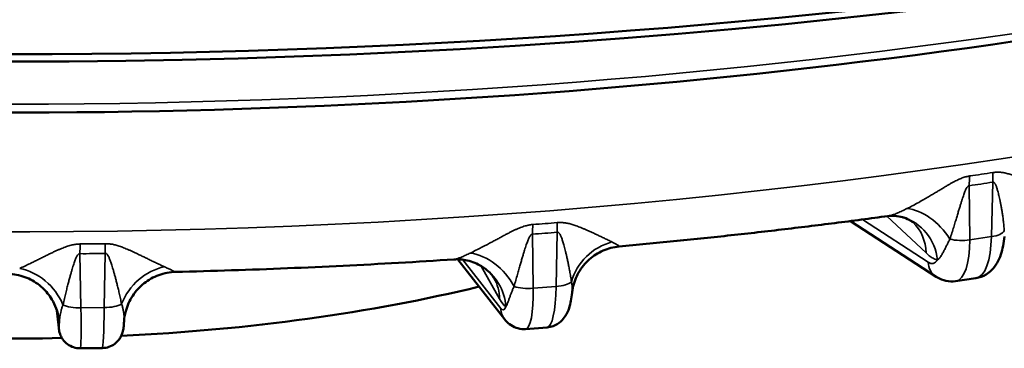
# Model space of a CAD drawing. Units: millimetres. Extents: x 781 to 2401, y 130 to 575.
# Drawn here: x 1332 to 1369, y 228 to 241 of the extents above; entities that cross this region are included whole.
import ezdxf

# ---------------------------------------------------------------- set-up
doc = ezdxf.new("R2010")
doc.units = ezdxf.units.MM
doc.header["$LTSCALE"] = 2
doc.layers.add('Sichtbar (ISO)', color=7, linetype='Continuous', lineweight=50)
doc.layers.add('Sichtbar schmal (ISO)', color=7, linetype='Continuous', lineweight=35)

msp = doc.modelspace()

# ---------------------------------------------------------------- linework, layer by layer
at = {"layer": 'Sichtbar (ISO)'}
for p, q in [((1362.814, 233.167), (1366.043, 231.067)), ((1354.094, 232.208), (1354.094, 232.208)), ((1332.683, 231.947), (1332.683, 231.947)), ((1348.022, 231.723), (1349.791, 229.457)), ((1367.54, 231.014), (1366.774, 230.899)), ((1352.328, 230.469), (1352.328, 230.469)), ((1332.915, 229.799), (1332.985, 229.144)), ((1351.382, 229.158), (1350.574, 229.095)), ((1334.627, 228.379), (1333.802, 228.369))]:
    msp.add_line(p, q, dxfattribs=at)
for centre, major_axis, ratio, start_param, end_param in [((1331.221, 282.603), (115.5, 0.077), 0.373582, 3.141593, 6.283185), ((1331.221, 282.139), (-115, -0.077), 0.373582, 0.414511, 2.727082), ((1363.801, 231.653), (1.367, 1.461), 0.861559, 0.000408, 0.000414), ((1347.636, 230.043), (1.747, 0.973), 0.908158, 0.000289, 0.000296), ((1331.249, 240.768), (-32.205, -0.021), 0.373582, 1.698002, 2.147812), ((1331.004, 229.209), (1.961, 0.393), 0.991765, 0.000028, 0.000076), ((1331.249, 240.768), (-32.205, -0.021), 0.373582, 1.265261, 1.628237), ((1350.421, 229.95), (-0.631, -0.492), 0.945396, 0.000586, 0.000599), ((1350.352, 231.585), (-0.223, 2.49), 0.184447, 3.13952, 3.139534), ((1333.744, 230.869), (-0.058, 2.499), 0.023896, 3.141313, 3.14133)]:
    msp.add_ellipse(centre, major_axis=major_axis, ratio=ratio, start_param=start_param, end_param=end_param, dxfattribs=at)
for points, knots in [([(1408.386, 250.213), (1400.875, 247.07), (1392.033, 244.401), (1372.63, 240.27), (1362.083, 238.801), (1340.324, 237.187), (1329.117, 237.039), (1307.15, 238.075), (1296.395, 239.258), (1276.394, 242.844), (1267.155, 245.247), (1256.898, 248.963), (1254.746, 249.816), (1252.698, 250.706)], [0.236691, 0.236691, 0.236691, 0.236691, 0.561103, 0.561103, 0.883485, 0.883485, 1.205094, 1.205094, 1.52664, 1.52664, 1.848781, 1.848781, 1.939182, 1.939182, 1.939182, 1.939182]), ([(1364.222, 233.354), (1363.559, 233.263), (1362.892, 233.176), (1361.555, 233.007), (1360.884, 232.925), (1359.537, 232.766), (1358.861, 232.69), (1357.506, 232.543), (1356.826, 232.472), (1355.463, 232.336), (1354.779, 232.27), (1354.094, 232.208)], [0.7308337, 0.7308337, 0.7308337, 0.7308337, 0.752648, 0.752648, 0.7744624, 0.7744624, 0.7962768, 0.7962768, 0.8180911, 0.8180911, 0.8399055, 0.8399055, 0.8399055, 0.8399055]), ([(1364.778, 233.311), (1364.687, 233.337), (1364.587, 233.355), (1364.396, 233.368), (1364.302, 233.364), (1364.222, 233.354)], [0, 0, 0, 0, 0.04172363, 0.04172363, 0.08428745, 0.08428745, 0.08428745, 0.08428745]), ([(1365.168, 233.114), (1365.158, 233.123), (1365.125, 233.152), (1365.007, 233.224), (1364.924, 233.265), (1364.81, 233.302), (1364.794, 233.307), (1364.778, 233.311)], [0, 0, 0, 0, 0.05505, 0.05505, 0.1082414, 0.1082414, 0.1165379, 0.1165379, 0.1165379, 0.1165379]), ([(1368.611, 232.59), (1368.589, 232.343), (1368.547, 232.113), (1368.439, 231.794), (1368.393, 231.688), (1368.278, 231.489), (1368.208, 231.395), (1368.063, 231.252), (1367.995, 231.198), (1367.806, 231.083), (1367.675, 231.034), (1367.54, 231.014)], [0, 0, 0, 0, 0.0817482, 0.0817482, 0.1253008, 0.1253008, 0.1682128, 0.1682128, 0.1989217, 0.1989217, 0.2455507, 0.2455507, 0.2455507, 0.2455507]), ([(1354.094, 232.208), (1353.891, 232.189), (1353.686, 232.137), (1353.306, 231.972), (1353.127, 231.858), (1352.814, 231.579), (1352.677, 231.41), (1352.468, 231.044), (1352.393, 230.841), (1352.342, 230.581), (1352.334, 230.525), (1352.328, 230.469)], [0, 0, 0, 0, 0.0636064, 0.0636064, 0.1269663, 0.1269663, 0.1914712, 0.1914712, 0.2560218, 0.2560218, 0.2736143, 0.2736143, 0.2736143, 0.2736143]), ([(1347.873, 231.72), (1347.179, 231.675), (1346.484, 231.632), (1345.092, 231.552), (1344.395, 231.515), (1342.998, 231.447), (1342.299, 231.415), (1340.899, 231.358), (1340.198, 231.332), (1338.795, 231.287), (1338.093, 231.267), (1337.391, 231.25)], [0.9054453, 0.9054453, 0.9054453, 0.9054453, 0.9272355, 0.9272355, 0.9490257, 0.9490257, 0.9708159, 0.9708159, 0.9926062, 0.9926062, 1.0143964, 1.0143964, 1.0143964, 1.0143964]), ([(1348.918, 231.46), (1348.756, 231.559), (1348.568, 231.636), (1348.21, 231.718), (1348.035, 231.731), (1347.873, 231.72)], [0, 0, 0, 0, 0.0655877, 0.0655877, 0.1238881, 0.1238881, 0.1238881, 0.1238881]), ([(1349.382, 231.017), (1349.38, 231.022), (1349.363, 231.052), (1349.291, 231.146), (1349.24, 231.205), (1349.104, 231.331), (1349.017, 231.399), (1348.918, 231.46)], [0, 0, 0, 0, 0.0485135, 0.0485135, 0.0903051, 0.0903051, 0.1335566, 0.1335566, 0.1335566, 0.1335566]), ([(1332.965, 229.603), (1332.948, 229.688), (1332.923, 229.78), (1332.85, 229.986), (1332.795, 230.101), (1332.635, 230.371), (1332.514, 230.52), (1332.222, 230.79), (1332.044, 230.908), (1331.661, 231.083), (1331.451, 231.14), (1331.173, 231.169), (1331.105, 231.173), (1331.036, 231.173)], [0, 0, 0, 0, 0.0301587, 0.0301587, 0.0693048, 0.0693048, 0.126662, 0.126662, 0.1900729, 0.1900729, 0.2544166, 0.2544166, 0.2753588, 0.2753588, 0.2753588, 0.2753588]), ([(1337.391, 231.25), (1337.176, 231.244), (1336.959, 231.203), (1336.557, 231.057), (1336.368, 230.951), (1336.035, 230.688), (1335.888, 230.528), (1335.655, 230.173), (1335.566, 229.975), (1335.477, 229.642), (1335.455, 229.51), (1335.447, 229.378)], [0, 0, 0, 0, 0.0646884, 0.0646884, 0.1283595, 0.1283595, 0.1921697, 0.1921697, 0.2559494, 0.2559494, 0.2960585, 0.2960585, 0.2960585, 0.2960585]), ([(1366.774, 230.899), (1366.653, 230.881), (1366.527, 230.886), (1366.295, 230.937), (1366.185, 230.982), (1366.072, 231.049), (1366.057, 231.058), (1366.043, 231.067)], [0, 0, 0, 0, 0.04167948, 0.04167948, 0.0829231, 0.0829231, 0.08936739, 0.08936739, 0.08936739, 0.08936739]), ([(1352.328, 230.469), (1352.304, 230.252), (1352.271, 230.062), (1352.177, 229.78), (1352.133, 229.678), (1352.022, 229.509), (1351.966, 229.44), (1351.818, 229.309), (1351.72, 229.248), (1351.54, 229.182), (1351.461, 229.164), (1351.382, 229.158)], [0, 0, 0, 0, 0.0799051, 0.0799051, 0.1255074, 0.1255074, 0.1565146, 0.1565146, 0.1931283, 0.1931283, 0.2185964, 0.2185964, 0.2185964, 0.2185964]), ([(1332.977, 229.533), (1332.977, 229.533), (1332.977, 229.534), (1332.976, 229.542), (1332.974, 229.56), (1332.965, 229.603)], [0.07669064, 0.07669064, 0.07669064, 0.07669064, 0.08502115, 0.08502115, 0.11626856, 0.11626856, 0.11626856, 0.11626856]), ([(1335.447, 229.378), (1335.443, 229.313), (1335.439, 229.256), (1335.43, 229.17), (1335.427, 229.138), (1335.417, 229.076), (1335.412, 229.046), (1335.397, 228.984), (1335.389, 228.955), (1335.365, 228.888), (1335.349, 228.85), (1335.308, 228.77), (1335.281, 228.728), (1335.207, 228.633), (1335.156, 228.583), (1335.033, 228.49), (1334.958, 228.45), (1334.798, 228.395), (1334.712, 228.38), (1334.627, 228.379)], [0, 0, 0, 0, 0.0347784, 0.0347784, 0.0569761, 0.0569761, 0.0736928, 0.0736928, 0.0856731, 0.0856731, 0.0988754, 0.0988754, 0.1141269, 0.1141269, 0.1356111, 0.1356111, 0.1606123, 0.1606123, 0.1863248, 0.1863248, 0.1863248, 0.1863248]), ([(1350.574, 229.095), (1350.476, 229.087), (1350.376, 229.097), (1350.191, 229.147), (1350.104, 229.187), (1349.951, 229.287), (1349.884, 229.348), (1349.816, 229.426), (1349.803, 229.442), (1349.791, 229.457)], [0, 0, 0, 0, 0.0312332, 0.0312332, 0.0618259, 0.0618259, 0.0932306, 0.0932306, 0.1010528, 0.1010528, 0.1010528, 0.1010528]), ([(1333.802, 228.369), (1333.716, 228.368), (1333.628, 228.381), (1333.465, 228.434), (1333.387, 228.474), (1333.25, 228.574), (1333.189, 228.636), (1333.116, 228.738), (1333.095, 228.773), (1333.061, 228.84), (1333.047, 228.873), (1333.029, 228.925), (1333.022, 228.947), (1333.01, 228.993), (1333.004, 229.017), (1332.997, 229.056), (1332.995, 229.072), (1332.99, 229.108), (1332.987, 229.126), (1332.985, 229.144)], [0, 0, 0, 0, 0.0259588, 0.0259588, 0.0515122, 0.0515122, 0.0770594, 0.0770594, 0.0894054, 0.0894054, 0.1003415, 0.1003415, 0.1079441, 0.1079441, 0.1185109, 0.1185109, 0.1291218, 0.1291218, 0.1431394, 0.1431394, 0.1431394, 0.1431394])]:
    msp.add_open_spline(points, degree=3, knots=knots, dxfattribs=at)
at = {"layer": 'Sichtbar schmal (ISO)'}
for p, q in [((1367.305, 232.461), (1367.282, 234.501)), ((1368.171, 234.634), (1368.122, 232.583)), ((1365.659, 231.963), (1364.179, 233.348)), ((1363.259, 233.225), (1365.736, 231.614)), ((1350.862, 230.631), (1350.83, 232.672)), ((1351.767, 232.746), (1351.722, 230.698)), ((1368.122, 232.583), (1367.305, 232.461)), ((1332.686, 231.948), (1332.686, 231.948)), ((1332.77, 231.988), (1332.77, 231.988)), ((1333.822, 229.895), (1333.783, 231.938)), ((1334.739, 231.95), (1334.7, 229.905)), ((1348.599, 232.012), (1348.599, 232.012)), ((1348.136, 231.8), (1348.136, 231.8)), ((1348.207, 231.71), (1349.638, 229.875)), ((1349.593, 230.229), (1348.901, 231.47)), ((1351.722, 230.698), (1350.862, 230.631)), ((1332.919, 229.786), (1332.981, 229.207)), ((1334.7, 229.905), (1333.822, 229.895)), ((1332.97, 229.562), (1332.967, 229.592))]:
    msp.add_line(p, q, dxfattribs=at)
for centre, major_axis, ratio, start_param, end_param in [((1331.225, 276.434), (104.024, 0.069), 0.373582, 3.893907, 5.530871), ((1331.229, 269.574), (98.545, 0.066), 0.373582, 4.498297, 5.572353), ((1368.024, 233.775), (0.253, -1.984), 0.35239, 4.085662, 4.293413), ((1365.896, 269.636), (-18.222, -30.948), 0.904662, 0.619296, 0.645409), ((1368.912, 233.908), (0.339, -1.971), 0.334903, 4.070664, 4.278415), ((1367.851, 254.198), (-14.906, -15.23), 0.854908, 0.824097, 0.868978), ((1364.233, 231.387), (0.545, 1.924), 0.92971, 5.1265, 6.283076), ((1365.426, 231.825), (1.112, -1.662), 0.65428, 1.531353, 2.663073), ((1351.238, 231.909), (0.114, -1.997), 0.197617, 4.100995, 4.308746), ((1350.282, 267.869), (-27.237, -23.407), 0.950821, 0.901838, 0.927952), ((1352.174, 231.982), (0.198, -1.99), 0.180094, 4.093047, 4.300797), ((1363.802, 231.653), (1.366, 1.461), 0.861559, 5.556828, 6.283185), ((1351.361, 252.333), (-18.798, -10.039), 0.9015, 1.096662, 1.141544), ((1367.195, 233.49), (0.341, -2.477), 0.348126, 0.004051, 1.148252), ((1367.825, 232.873), (0.8, -0.019), 0.382504, 5.101435, 6.082073), ((1333.845, 231.159), (-0.017, -2), 0.037095, 4.104833, 4.312584), ((1334.088, 267.143), (-35.635, -4.468), 0.969647, 1.4416, 1.467714), ((1334.8, 231.171), (0.066, -1.999), 0.019557, 4.103659, 4.31141), ((1354.154, 230.55), (-1.51, -1.311), 0.90688, 4.216241, 5.347961), ((1367.009, 232.751), (0.8, 0.009), 0.394501, 4.107143, 5.08778), ((1366.378, 233.368), (-0.399, 2.468), 0.339259, 3.137669, 4.281873), ((1334.259, 251.565), (-21.245, -1.68), 0.920503, 1.475779, 1.52066), ((1348.739, 230.126), (1.154, -1.633), 0.749222, 1.402488, 2.534208), ((1347.871, 229.755), (1.047, 1.704), 0.974095, 5.345183, 6.28305), ((1365.635, 233.244), (0.28, -1.677), 0.337161, 5.983255, 6.628098), ((1366.479, 231.738), (-0.436, -0.671), 0.899414, 5.402202, 6.283196), ((1331.52, 229.534), (1.251, -1.56), 0.828599, 1.243592, 2.375312), ((1337.049, 229.601), (-1.3, -1.519), 0.852246, 3.974637, 5.106357), ((1347.636, 230.043), (1.747, 0.974), 0.908158, 5.832478, 6.283185), ((1351.559, 231.004), (0.8, -0.017), 0.386019, 4.926122, 5.90676), ((1350.699, 230.936), (0.8, 0.012), 0.392612, 3.931045, 4.911682), ((1350.352, 231.585), (-0.223, 2.49), 0.184447, 3.139534, 4.302614), ((1351.213, 231.653), (-0.167, 2.495), 0.193314, 3.143757, 4.306837), ((1333.797, 230.206), (0.8, 0.015), 0.390142, 3.755135, 4.735773), ((1334.676, 230.217), (-0.8, 0.015), 0.389153, 1.608941, 2.589579), ((1349.512, 234.492), (0.435, -4.583), 0.182355, 5.889862, 6.146732), ((1331.004, 229.209), (1.961, 0.393), 0.991765, 6.112062, 6.283162), ((1333.744, 230.869), (-0.058, 2.499), 0.023896, 3.14133, 4.311643), ((1334.624, 230.879), (-0.003, 2.5), 0.032764, 3.141954, 4.312267), ((1349.569, 231.511), (0.161, -1.692), 0.182355, 6.004878, 6.649721), ((1350.421, 229.95), (-0.631, -0.492), 0.945396, 5.6894, 6.283185), ((1330.971, 229.506), (1.993, 0.164), 0.927164, 6.224941, 6.235415), ((1332.887, 233.831), (0.13, -4.601), 0.021809, 5.899737, 6.156607), ((1332.945, 230.846), (0.048, -1.699), 0.021809, 6.014753, 6.659595), ((1333.781, 229.23), (-0.795, -0.086), 0.963955, 6.201124, 6.283188)]:
    msp.add_ellipse(centre, major_axis=major_axis, ratio=ratio, start_param=start_param, end_param=end_param, dxfattribs=at)
for points, knots in [([(1367.309, 234.866), (1367.292, 234.864), (1367.257, 234.858), (1367.199, 234.846), (1367.135, 234.829), (1367.064, 234.807), (1366.988, 234.778), (1366.904, 234.743), (1366.818, 234.702), (1366.728, 234.656), (1366.634, 234.606), (1366.534, 234.549), (1366.427, 234.487), (1366.313, 234.419), (1366.188, 234.344), (1366.052, 234.262), (1365.907, 234.174), (1365.75, 234.081), (1365.577, 233.98), (1365.384, 233.87), (1365.173, 233.754), (1365.019, 233.675), (1364.939, 233.636)], [0.0000003, 0.0000003, 0.0000003, 0.0000003, 0.05, 0.1, 0.15, 0.2, 0.25, 0.3, 0.35, 0.4, 0.45, 0.5, 0.55, 0.6, 0.65, 0.7, 0.75, 0.8, 0.85, 0.9, 0.95, 1, 1, 1, 1]), ([(1370.003, 234.394), (1369.968, 234.414), (1369.93, 234.435), (1369.892, 234.455), (1369.853, 234.476), (1369.815, 234.496), (1369.776, 234.516), (1369.738, 234.535), (1369.699, 234.554), (1369.661, 234.573), (1369.623, 234.592), (1369.586, 234.61), (1369.549, 234.627), (1369.512, 234.645), (1369.476, 234.662), (1369.44, 234.679), (1369.404, 234.695), (1369.369, 234.712), (1369.334, 234.727), (1369.299, 234.743), (1369.265, 234.758), (1369.233, 234.772), (1369.2, 234.786), (1369.168, 234.799), (1369.138, 234.812), (1369.107, 234.824), (1369.078, 234.836), (1369.049, 234.847), (1369.021, 234.858), (1368.993, 234.869), (1368.966, 234.879), (1368.938, 234.889), (1368.912, 234.898), (1368.886, 234.907), (1368.86, 234.916), (1368.835, 234.924), (1368.81, 234.932), (1368.786, 234.939), (1368.761, 234.946), (1368.738, 234.953), (1368.714, 234.96), (1368.69, 234.966), (1368.667, 234.971), (1368.644, 234.977), (1368.621, 234.982), (1368.598, 234.986), (1368.576, 234.99), (1368.553, 234.994), (1368.531, 234.998), (1368.51, 235.001), (1368.488, 235.003), (1368.467, 235.005), (1368.446, 235.008), (1368.425, 235.009), (1368.404, 235.01), (1368.384, 235.011), (1368.365, 235.011), (1368.345, 235.011), (1368.326, 235.011), (1368.307, 235.01), (1368.288, 235.009), (1368.269, 235.008), (1368.25, 235.006), (1368.232, 235.004), (1368.214, 235.002), (1368.197, 234.999), (1368.18, 234.997)], [0, 0, 0, 0, 0.045455, 0.045455, 0.045455, 0.090909, 0.090909, 0.090909, 0.136364, 0.136364, 0.136364, 0.181818, 0.181818, 0.181818, 0.227273, 0.227273, 0.227273, 0.272727, 0.272727, 0.272727, 0.318182, 0.318182, 0.318182, 0.363636, 0.363636, 0.363636, 0.409091, 0.409091, 0.409091, 0.454545, 0.454545, 0.454545, 0.5, 0.5, 0.5, 0.545455, 0.545455, 0.545455, 0.590909, 0.590909, 0.590909, 0.636364, 0.636364, 0.636364, 0.681818, 0.681818, 0.681818, 0.727273, 0.727273, 0.727273, 0.772727, 0.772727, 0.772727, 0.818182, 0.818182, 0.818182, 0.863636, 0.863636, 0.863636, 0.909091, 0.909091, 0.909091, 0.954545, 0.954545, 0.954545, 1, 1, 1, 1]), ([(1367.282, 234.501), (1367.277, 234.501), (1367.267, 234.499), (1367.25, 234.49), (1367.231, 234.474), (1367.211, 234.449), (1367.188, 234.413), (1367.164, 234.366), (1367.138, 234.309), (1367.112, 234.243), (1367.084, 234.167), (1367.054, 234.081), (1367.022, 233.985), (1366.988, 233.877), (1366.95, 233.756), (1366.909, 233.621), (1366.864, 233.476), (1366.816, 233.317), (1366.762, 233.139), (1366.701, 232.942), (1366.633, 232.725), (1366.583, 232.568), (1366.557, 232.487)], [0.0000001, 0.0000001, 0.0000001, 0.0000001, 0.05, 0.1, 0.15, 0.2, 0.25, 0.3, 0.35, 0.4, 0.45, 0.5, 0.55, 0.6, 0.65, 0.7, 0.75, 0.8, 0.85, 0.9, 0.95, 1, 1, 1, 1]), ([(1368.607, 232.794), (1368.603, 232.866), (1368.597, 232.935), (1368.591, 233.001), (1368.584, 233.067), (1368.577, 233.13), (1368.57, 233.191), (1368.562, 233.251), (1368.555, 233.309), (1368.547, 233.364), (1368.539, 233.419), (1368.531, 233.471), (1368.523, 233.521), (1368.515, 233.572), (1368.507, 233.62), (1368.499, 233.666), (1368.491, 233.713), (1368.482, 233.758), (1368.474, 233.801), (1368.466, 233.843), (1368.458, 233.884), (1368.45, 233.922), (1368.442, 233.961), (1368.435, 233.996), (1368.427, 234.03), (1368.42, 234.064), (1368.412, 234.096), (1368.405, 234.126), (1368.398, 234.156), (1368.391, 234.185), (1368.384, 234.212), (1368.377, 234.239), (1368.371, 234.264), (1368.364, 234.288), (1368.357, 234.312), (1368.351, 234.335), (1368.344, 234.356), (1368.338, 234.377), (1368.332, 234.397), (1368.325, 234.416), (1368.319, 234.435), (1368.313, 234.452), (1368.307, 234.468), (1368.3, 234.485), (1368.294, 234.5), (1368.288, 234.514), (1368.282, 234.528), (1368.276, 234.541), (1368.27, 234.552), (1368.264, 234.564), (1368.258, 234.574), (1368.252, 234.583), (1368.246, 234.592), (1368.24, 234.6), (1368.235, 234.606), (1368.229, 234.613), (1368.224, 234.618), (1368.218, 234.622), (1368.213, 234.626), (1368.207, 234.63), (1368.202, 234.632), (1368.196, 234.634), (1368.191, 234.635), (1368.186, 234.635), (1368.18, 234.636), (1368.175, 234.635), (1368.171, 234.634)], [0, 0, 0, 0, 0.045455, 0.045455, 0.045455, 0.090909, 0.090909, 0.090909, 0.136364, 0.136364, 0.136364, 0.181818, 0.181818, 0.181818, 0.227273, 0.227273, 0.227273, 0.272727, 0.272727, 0.272727, 0.318182, 0.318182, 0.318182, 0.363636, 0.363636, 0.363636, 0.409091, 0.409091, 0.409091, 0.454545, 0.454545, 0.454545, 0.5, 0.5, 0.5, 0.545455, 0.545455, 0.545455, 0.590909, 0.590909, 0.590909, 0.636364, 0.636364, 0.636364, 0.681818, 0.681818, 0.681818, 0.727273, 0.727273, 0.727273, 0.772727, 0.772727, 0.772727, 0.818182, 0.818182, 0.818182, 0.863636, 0.863636, 0.863636, 0.909091, 0.909091, 0.909091, 0.954545, 0.954545, 0.954545, 1, 1, 1, 1]), ([(1364.939, 233.636), (1364.874, 233.603), (1364.814, 233.574), (1364.758, 233.547), (1364.702, 233.521), (1364.651, 233.497), (1364.602, 233.476), (1364.554, 233.455), (1364.507, 233.436), (1364.464, 233.42), (1364.42, 233.404), (1364.378, 233.39), (1364.34, 233.379), (1364.302, 233.368), (1364.266, 233.36), (1364.232, 233.355), (1364.229, 233.354), (1364.226, 233.354), (1364.222, 233.354)], [0, 0, 0, 0, 0.1428571, 0.1428571, 0.1428571, 0.2857143, 0.2857143, 0.2857143, 0.4285714, 0.4285714, 0.4285714, 0.5714286, 0.5714286, 0.5714286, 0.7142857, 0.7142857, 0.7142857, 0.7278029, 0.7278029, 0.7278029, 0.7278029]), ([(1350.85, 233.036), (1350.832, 233.035), (1350.794, 233.032), (1350.734, 233.024), (1350.666, 233.011), (1350.593, 232.993), (1350.513, 232.97), (1350.427, 232.94), (1350.337, 232.905), (1350.245, 232.865), (1350.148, 232.821), (1350.047, 232.771), (1349.938, 232.716), (1349.822, 232.655), (1349.697, 232.588), (1349.561, 232.515), (1349.417, 232.437), (1349.263, 232.354), (1349.094, 232.264), (1348.908, 232.167), (1348.707, 232.064), (1348.563, 231.995), (1348.49, 231.96)], [0.0000003, 0.0000003, 0.0000003, 0.0000003, 0.05, 0.1, 0.15, 0.2, 0.25, 0.3, 0.35, 0.4, 0.45, 0.5, 0.55, 0.6, 0.65, 0.7, 0.75, 0.8, 0.85, 0.9, 0.95, 1, 1, 1, 1]), ([(1353.827, 232.379), (1353.78, 232.402), (1353.732, 232.425), (1353.684, 232.449), (1353.636, 232.472), (1353.588, 232.495), (1353.541, 232.517), (1353.494, 232.54), (1353.448, 232.562), (1353.404, 232.583), (1353.359, 232.604), (1353.315, 232.625), (1353.272, 232.645), (1353.229, 232.665), (1353.187, 232.685), (1353.146, 232.704), (1353.105, 232.723), (1353.064, 232.742), (1353.025, 232.76), (1352.985, 232.778), (1352.947, 232.795), (1352.91, 232.812), (1352.873, 232.828), (1352.838, 232.843), (1352.804, 232.858), (1352.77, 232.873), (1352.737, 232.887), (1352.705, 232.9), (1352.674, 232.913), (1352.643, 232.925), (1352.613, 232.937), (1352.583, 232.949), (1352.554, 232.96), (1352.526, 232.971), (1352.497, 232.981), (1352.47, 232.991), (1352.443, 233.001), (1352.416, 233.01), (1352.39, 233.019), (1352.364, 233.027), (1352.338, 233.035), (1352.312, 233.043), (1352.287, 233.05), (1352.262, 233.057), (1352.237, 233.064), (1352.213, 233.069), (1352.189, 233.075), (1352.165, 233.081), (1352.141, 233.085), (1352.118, 233.09), (1352.094, 233.094), (1352.072, 233.098), (1352.049, 233.101), (1352.027, 233.104), (1352.005, 233.106), (1351.984, 233.109), (1351.963, 233.11), (1351.942, 233.111), (1351.922, 233.113), (1351.901, 233.113), (1351.881, 233.113), (1351.861, 233.113), (1351.841, 233.113), (1351.822, 233.112), (1351.803, 233.111), (1351.785, 233.11), (1351.768, 233.108)], [0, 0, 0, 0, 0.045455, 0.045455, 0.045455, 0.090909, 0.090909, 0.090909, 0.136364, 0.136364, 0.136364, 0.181818, 0.181818, 0.181818, 0.227273, 0.227273, 0.227273, 0.272727, 0.272727, 0.272727, 0.318182, 0.318182, 0.318182, 0.363636, 0.363636, 0.363636, 0.409091, 0.409091, 0.409091, 0.454545, 0.454545, 0.454545, 0.5, 0.5, 0.5, 0.545455, 0.545455, 0.545455, 0.590909, 0.590909, 0.590909, 0.636364, 0.636364, 0.636364, 0.681818, 0.681818, 0.681818, 0.727273, 0.727273, 0.727273, 0.772727, 0.772727, 0.772727, 0.818182, 0.818182, 0.818182, 0.863636, 0.863636, 0.863636, 0.909091, 0.909091, 0.909091, 0.954545, 0.954545, 0.954545, 1, 1, 1, 1]), ([(1350.83, 232.672), (1350.825, 232.672), (1350.814, 232.671), (1350.797, 232.664), (1350.777, 232.649), (1350.756, 232.625), (1350.733, 232.591), (1350.708, 232.545), (1350.682, 232.49), (1350.655, 232.425), (1350.627, 232.351), (1350.598, 232.268), (1350.567, 232.173), (1350.533, 232.068), (1350.497, 231.949), (1350.457, 231.817), (1350.415, 231.675), (1350.37, 231.519), (1350.32, 231.345), (1350.265, 231.151), (1350.205, 230.938), (1350.161, 230.784), (1350.139, 230.705)], [0.0000001, 0.0000001, 0.0000001, 0.0000001, 0.05, 0.1, 0.15, 0.2, 0.25, 0.3, 0.35, 0.4, 0.45, 0.5, 0.55, 0.6, 0.65, 0.7, 0.75, 0.8, 0.85, 0.9, 0.95, 1, 1, 1, 1]), ([(1352.301, 230.874), (1352.291, 230.946), (1352.28, 231.016), (1352.269, 231.083), (1352.258, 231.15), (1352.247, 231.213), (1352.236, 231.274), (1352.225, 231.335), (1352.214, 231.393), (1352.204, 231.449), (1352.193, 231.505), (1352.182, 231.558), (1352.171, 231.609), (1352.161, 231.659), (1352.15, 231.708), (1352.14, 231.755), (1352.13, 231.803), (1352.119, 231.848), (1352.109, 231.891), (1352.099, 231.935), (1352.089, 231.976), (1352.08, 232.015), (1352.07, 232.054), (1352.061, 232.09), (1352.052, 232.125), (1352.043, 232.159), (1352.035, 232.191), (1352.026, 232.222), (1352.018, 232.253), (1352.01, 232.282), (1352.002, 232.309), (1351.994, 232.337), (1351.986, 232.362), (1351.978, 232.387), (1351.971, 232.411), (1351.963, 232.434), (1351.956, 232.456), (1351.949, 232.478), (1351.942, 232.498), (1351.935, 232.517), (1351.928, 232.536), (1351.921, 232.554), (1351.914, 232.571), (1351.907, 232.588), (1351.9, 232.604), (1351.893, 232.618), (1351.887, 232.632), (1351.88, 232.646), (1351.873, 232.658), (1351.867, 232.669), (1351.86, 232.68), (1351.854, 232.689), (1351.848, 232.699), (1351.841, 232.707), (1351.835, 232.714), (1351.829, 232.721), (1351.823, 232.726), (1351.817, 232.731), (1351.811, 232.736), (1351.806, 232.739), (1351.8, 232.742), (1351.794, 232.744), (1351.788, 232.746), (1351.783, 232.746), (1351.777, 232.747), (1351.772, 232.747), (1351.767, 232.746)], [0, 0, 0, 0, 0.045455, 0.045455, 0.045455, 0.090909, 0.090909, 0.090909, 0.136364, 0.136364, 0.136364, 0.181818, 0.181818, 0.181818, 0.227273, 0.227273, 0.227273, 0.272727, 0.272727, 0.272727, 0.318182, 0.318182, 0.318182, 0.363636, 0.363636, 0.363636, 0.409091, 0.409091, 0.409091, 0.454545, 0.454545, 0.454545, 0.5, 0.5, 0.5, 0.545455, 0.545455, 0.545455, 0.590909, 0.590909, 0.590909, 0.636364, 0.636364, 0.636364, 0.681818, 0.681818, 0.681818, 0.727273, 0.727273, 0.727273, 0.772727, 0.772727, 0.772727, 0.818182, 0.818182, 0.818182, 0.863636, 0.863636, 0.863636, 0.909091, 0.909091, 0.909091, 0.954545, 0.954545, 0.954545, 1, 1, 1, 1]), ([(1333.793, 232.302), (1333.775, 232.302), (1333.737, 232.301), (1333.675, 232.297), (1333.607, 232.288), (1333.533, 232.275), (1333.452, 232.257), (1333.366, 232.233), (1333.276, 232.204), (1333.184, 232.17), (1333.088, 232.132), (1332.987, 232.089), (1332.881, 232.041), (1332.767, 231.987), (1332.645, 231.929), (1332.513, 231.864), (1332.375, 231.796), (1332.228, 231.722), (1332.068, 231.643), (1331.895, 231.558), (1331.709, 231.468), (1331.58, 231.407), (1331.515, 231.377)], [0.0000003, 0.0000003, 0.0000003, 0.0000003, 0.05, 0.1, 0.15, 0.2, 0.25, 0.3, 0.35, 0.4, 0.45, 0.5, 0.55, 0.6, 0.65, 0.7, 0.75, 0.8, 0.85, 0.9, 0.95, 1, 1, 1, 1]), ([(1336.965, 231.443), (1336.908, 231.47), (1336.85, 231.497), (1336.793, 231.523), (1336.737, 231.55), (1336.682, 231.576), (1336.628, 231.602), (1336.575, 231.628), (1336.523, 231.653), (1336.472, 231.677), (1336.422, 231.702), (1336.373, 231.725), (1336.325, 231.749), (1336.277, 231.772), (1336.231, 231.794), (1336.186, 231.816), (1336.14, 231.838), (1336.096, 231.86), (1336.053, 231.88), (1336.01, 231.901), (1335.969, 231.921), (1335.929, 231.94), (1335.889, 231.959), (1335.851, 231.976), (1335.814, 231.993), (1335.778, 232.01), (1335.743, 232.026), (1335.709, 232.042), (1335.675, 232.057), (1335.642, 232.072), (1335.611, 232.085), (1335.579, 232.099), (1335.548, 232.112), (1335.518, 232.125), (1335.488, 232.137), (1335.459, 232.149), (1335.431, 232.16), (1335.402, 232.171), (1335.375, 232.182), (1335.348, 232.192), (1335.32, 232.202), (1335.294, 232.211), (1335.268, 232.22), (1335.241, 232.229), (1335.216, 232.237), (1335.19, 232.244), (1335.165, 232.252), (1335.14, 232.259), (1335.115, 232.265), (1335.091, 232.272), (1335.067, 232.277), (1335.044, 232.282), (1335.02, 232.287), (1334.997, 232.292), (1334.975, 232.295), (1334.952, 232.299), (1334.931, 232.302), (1334.91, 232.304), (1334.889, 232.307), (1334.868, 232.309), (1334.847, 232.31), (1334.827, 232.312), (1334.806, 232.313), (1334.787, 232.313), (1334.767, 232.313), (1334.749, 232.313), (1334.731, 232.313)], [0, 0, 0, 0, 0.045455, 0.045455, 0.045455, 0.090909, 0.090909, 0.090909, 0.136364, 0.136364, 0.136364, 0.181818, 0.181818, 0.181818, 0.227273, 0.227273, 0.227273, 0.272727, 0.272727, 0.272727, 0.318182, 0.318182, 0.318182, 0.363636, 0.363636, 0.363636, 0.409091, 0.409091, 0.409091, 0.454545, 0.454545, 0.454545, 0.5, 0.5, 0.5, 0.545455, 0.545455, 0.545455, 0.590909, 0.590909, 0.590909, 0.636364, 0.636364, 0.636364, 0.681818, 0.681818, 0.681818, 0.727273, 0.727273, 0.727273, 0.772727, 0.772727, 0.772727, 0.818182, 0.818182, 0.818182, 0.863636, 0.863636, 0.863636, 0.909091, 0.909091, 0.909091, 0.954545, 0.954545, 0.954545, 1, 1, 1, 1]), ([(1354.094, 232.208), (1354.095, 232.208), (1354.095, 232.208), (1354.095, 232.208), (1354.098, 232.209), (1354.096, 232.212), (1354.092, 232.217), (1354.088, 232.223), (1354.08, 232.23), (1354.068, 232.239), (1354.056, 232.248), (1354.04, 232.259), (1354.019, 232.273), (1353.998, 232.286), (1353.972, 232.302), (1353.94, 232.32), (1353.908, 232.338), (1353.871, 232.357), (1353.827, 232.379)], [0.2629313, 0.2629313, 0.2629313, 0.2629313, 0.2857143, 0.2857143, 0.2857143, 0.4285714, 0.4285714, 0.4285714, 0.5714286, 0.5714286, 0.5714286, 0.7142857, 0.7142857, 0.7142857, 0.8571429, 0.8571429, 0.8571429, 0.9999999, 0.9999999, 0.9999999, 0.9999999]), ([(1366.557, 232.487), (1366.535, 232.445), (1366.514, 232.403), (1366.493, 232.363), (1366.473, 232.323), (1366.454, 232.284), (1366.434, 232.245), (1366.415, 232.206), (1366.396, 232.166), (1366.376, 232.127), (1366.356, 232.087), (1366.335, 232.048), (1366.314, 232.009), (1366.294, 231.97), (1366.272, 231.931), (1366.249, 231.893), (1366.225, 231.855), (1366.2, 231.817), (1366.174, 231.784), (1366.147, 231.751), (1366.12, 231.722), (1366.09, 231.698)], [0, 0, 0, 0, 0.142857, 0.142857, 0.142857, 0.285714, 0.285714, 0.285714, 0.428571, 0.428571, 0.428571, 0.571429, 0.571429, 0.571429, 0.714286, 0.714286, 0.714286, 0.857143, 0.857143, 0.857143, 1, 1, 1, 1]), ([(1333.783, 231.938), (1333.778, 231.939), (1333.766, 231.939), (1333.749, 231.932), (1333.729, 231.919), (1333.707, 231.896), (1333.684, 231.863), (1333.66, 231.819), (1333.634, 231.766), (1333.608, 231.703), (1333.581, 231.631), (1333.553, 231.549), (1333.523, 231.457), (1333.492, 231.353), (1333.458, 231.237), (1333.421, 231.108), (1333.383, 230.967), (1333.342, 230.814), (1333.298, 230.644), (1333.25, 230.453), (1333.199, 230.244), (1333.164, 230.093), (1333.147, 230.014)], [0.0000001, 0.0000001, 0.0000001, 0.0000001, 0.05, 0.1, 0.15, 0.2, 0.25, 0.3, 0.35, 0.4, 0.45, 0.5, 0.55, 0.6, 0.65, 0.7, 0.75, 0.8, 0.85, 0.9, 0.95, 1, 1, 1, 1]), ([(1335.354, 230.041), (1335.339, 230.114), (1335.324, 230.185), (1335.309, 230.252), (1335.294, 230.32), (1335.279, 230.384), (1335.265, 230.446), (1335.251, 230.508), (1335.237, 230.567), (1335.223, 230.623), (1335.21, 230.68), (1335.196, 230.733), (1335.184, 230.785), (1335.171, 230.837), (1335.158, 230.886), (1335.146, 230.934), (1335.133, 230.982), (1335.121, 231.028), (1335.11, 231.073), (1335.098, 231.117), (1335.087, 231.158), (1335.076, 231.198), (1335.065, 231.238), (1335.054, 231.275), (1335.044, 231.31), (1335.034, 231.345), (1335.025, 231.378), (1335.015, 231.409), (1335.006, 231.44), (1334.997, 231.47), (1334.988, 231.498), (1334.979, 231.526), (1334.971, 231.552), (1334.962, 231.577), (1334.954, 231.602), (1334.946, 231.626), (1334.938, 231.648), (1334.93, 231.67), (1334.922, 231.691), (1334.915, 231.71), (1334.907, 231.73), (1334.9, 231.748), (1334.892, 231.766), (1334.885, 231.783), (1334.878, 231.799), (1334.871, 231.814), (1334.863, 231.829), (1334.856, 231.842), (1334.849, 231.855), (1334.843, 231.867), (1334.836, 231.878), (1334.829, 231.888), (1334.822, 231.898), (1334.816, 231.906), (1334.809, 231.914), (1334.803, 231.921), (1334.797, 231.927), (1334.791, 231.932), (1334.785, 231.937), (1334.779, 231.941), (1334.773, 231.944), (1334.767, 231.947), (1334.761, 231.949), (1334.755, 231.95), (1334.749, 231.951), (1334.744, 231.951), (1334.739, 231.95)], [0, 0, 0, 0, 0.045455, 0.045455, 0.045455, 0.090909, 0.090909, 0.090909, 0.136364, 0.136364, 0.136364, 0.181818, 0.181818, 0.181818, 0.227273, 0.227273, 0.227273, 0.272727, 0.272727, 0.272727, 0.318182, 0.318182, 0.318182, 0.363636, 0.363636, 0.363636, 0.409091, 0.409091, 0.409091, 0.454545, 0.454545, 0.454545, 0.5, 0.5, 0.5, 0.545455, 0.545455, 0.545455, 0.590909, 0.590909, 0.590909, 0.636364, 0.636364, 0.636364, 0.681818, 0.681818, 0.681818, 0.727273, 0.727273, 0.727273, 0.772727, 0.772727, 0.772727, 0.818182, 0.818182, 0.818182, 0.863636, 0.863636, 0.863636, 0.909091, 0.909091, 0.909091, 0.954545, 0.954545, 0.954545, 1, 1, 1, 1]), ([(1348.49, 231.96), (1348.43, 231.932), (1348.375, 231.906), (1348.325, 231.883), (1348.275, 231.86), (1348.23, 231.84), (1348.188, 231.822), (1348.147, 231.804), (1348.108, 231.788), (1348.072, 231.774), (1348.036, 231.76), (1348.003, 231.749), (1347.974, 231.74), (1347.944, 231.732), (1347.918, 231.726), (1347.894, 231.722), (1347.887, 231.721), (1347.88, 231.721), (1347.873, 231.72)], [0, 0, 0, 0, 0.1428571, 0.1428571, 0.1428571, 0.2857143, 0.2857143, 0.2857143, 0.4285714, 0.4285714, 0.4285714, 0.5714286, 0.5714286, 0.5714286, 0.7142857, 0.7142857, 0.7142857, 0.7574491, 0.7574491, 0.7574491, 0.7574491]), ([(1366.09, 231.698), (1366.048, 231.709), (1365.961, 231.743), (1365.821, 231.825), (1365.715, 231.911), (1365.659, 231.963)], [0, 0, 0, 0, 0.3333333, 0.6666667, 1, 1, 1, 1]), ([(1337.391, 231.25), (1337.389, 231.25), (1337.387, 231.25), (1337.384, 231.25), (1337.376, 231.251), (1337.364, 231.255), (1337.349, 231.261), (1337.335, 231.267), (1337.317, 231.274), (1337.295, 231.285), (1337.273, 231.295), (1337.247, 231.308), (1337.216, 231.323), (1337.185, 231.338), (1337.149, 231.356), (1337.107, 231.376), (1337.065, 231.396), (1337.018, 231.418), (1336.965, 231.443)], [0.2454191, 0.2454191, 0.2454191, 0.2454191, 0.2857143, 0.2857143, 0.2857143, 0.4285714, 0.4285714, 0.4285714, 0.5714286, 0.5714286, 0.5714286, 0.7142857, 0.7142857, 0.7142857, 0.8571429, 0.8571429, 0.8571429, 0.9999999, 0.9999999, 0.9999999, 0.9999999]), ([(1352.328, 230.469), (1352.329, 230.486), (1352.331, 230.504), (1352.332, 230.521), (1352.334, 230.558), (1352.335, 230.596), (1352.333, 230.635), (1352.332, 230.673), (1352.328, 230.713), (1352.323, 230.753), (1352.318, 230.793), (1352.31, 230.834), (1352.301, 230.874)], [0.5035859, 0.5035859, 0.5035859, 0.5035859, 0.5714286, 0.5714286, 0.5714286, 0.7142857, 0.7142857, 0.7142857, 0.8571429, 0.8571429, 0.8571429, 0.9999999, 0.9999999, 0.9999999, 0.9999999]), ([(1350.139, 230.705), (1350.12, 230.664), (1350.103, 230.624), (1350.086, 230.585), (1350.07, 230.546), (1350.055, 230.508), (1350.041, 230.47), (1350.026, 230.432), (1350.012, 230.394), (1349.998, 230.355), (1349.984, 230.317), (1349.971, 230.278), (1349.957, 230.241), (1349.944, 230.203), (1349.931, 230.166), (1349.917, 230.129), (1349.903, 230.092), (1349.889, 230.055), (1349.874, 230.023), (1349.86, 229.991), (1349.845, 229.964), (1349.829, 229.941)], [0, 0, 0, 0, 0.142857, 0.142857, 0.142857, 0.285714, 0.285714, 0.285714, 0.428571, 0.428571, 0.428571, 0.571429, 0.571429, 0.571429, 0.714286, 0.714286, 0.714286, 0.857143, 0.857143, 0.857143, 1, 1, 1, 1]), ([(1333.147, 230.014), (1333.132, 229.975), (1333.118, 229.936), (1333.107, 229.898), (1333.095, 229.86), (1333.085, 229.823), (1333.075, 229.785), (1333.066, 229.748), (1333.058, 229.711), (1333.05, 229.673), (1333.043, 229.635), (1333.037, 229.597), (1333.031, 229.56), (1333.026, 229.523), (1333.021, 229.486), (1333.018, 229.45), (1333.014, 229.414), (1333.011, 229.378), (1333.009, 229.346), (1333.006, 229.315), (1333.005, 229.288), (1333.003, 229.266)], [0, 0, 0, 0, 0.142857, 0.142857, 0.142857, 0.285714, 0.285714, 0.285714, 0.428571, 0.428571, 0.428571, 0.571429, 0.571429, 0.571429, 0.714286, 0.714286, 0.714286, 0.857143, 0.857143, 0.857143, 1, 1, 1, 1]), ([(1335.447, 229.378), (1335.449, 229.406), (1335.45, 229.437), (1335.45, 229.47), (1335.45, 229.504), (1335.449, 229.54), (1335.446, 229.576), (1335.444, 229.611), (1335.441, 229.647), (1335.436, 229.684), (1335.432, 229.721), (1335.426, 229.759), (1335.418, 229.798), (1335.411, 229.837), (1335.402, 229.878), (1335.391, 229.918), (1335.38, 229.959), (1335.368, 230), (1335.354, 230.041)], [0.152433, 0.152433, 0.152433, 0.152433, 0.2857143, 0.2857143, 0.2857143, 0.4285714, 0.4285714, 0.4285714, 0.5714286, 0.5714286, 0.5714286, 0.7142857, 0.7142857, 0.7142857, 0.8571429, 0.8571429, 0.8571429, 0.9999999, 0.9999999, 0.9999999, 0.9999999])]:
    msp.add_open_spline(points, degree=3, knots=knots, dxfattribs=at)

doc.saveas('drawing.dxf')
